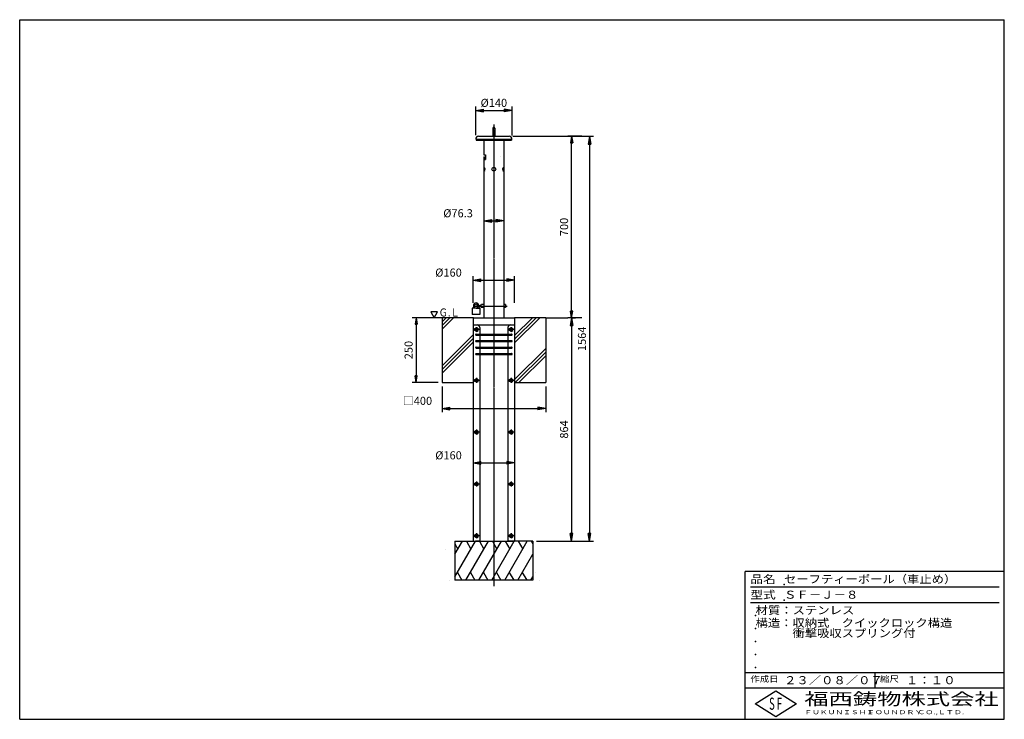
# Model space of a CAD drawing. Extents: x 50 to 3850, y 100 to 2800.
import ezdxf

# ---------------------------------------------------------------- set-up
doc = ezdxf.new("R2010")
doc.units = 0
doc.header["$LTSCALE"] = 0.2
doc.linetypes.add('CENTER', pattern=[50.8, 31.75, -6.35, 6.35, -6.35])
doc.layers.get('0').update_dxf_attribs({"linetype": 'CONTINUOUS'})
doc.layers.get('DEFPOINTS').update_dxf_attribs({"linetype": 'CONTINUOUS'})
doc.layers.add('LAY-20', color=7, linetype='CONTINUOUS')
doc.layers.add('LAY-255', color=7, linetype='CONTINUOUS')
doc.styles.add('EXCADDIM1', font='simplex', dxfattribs={"width": 0.84, "bigfont": 'bigfont'})
doc.styles.add('EXCADSTD', font='simplex', dxfattribs={"bigfont": 'bigfont'})
doc.styles.get("Standard").update_dxf_attribs({"font": 'simplex', "bigfont": 'bigfont'})
doc.dimstyles.new('ISO-25', dxfattribs={"dimtxt": 2.5, "dimasz": 2.5, "dimexe": 1.25, "dimexo": 0.625, "dimtad": 1, "dimtxsty": 'STANDARD', "dimcen": 2.5, "dimazin": 3, "dimtfac": 1, "dimtmove": 0, "dimatfit": 3})

# ---------------------------------------------------------------- blocks, each defined once
blk = doc.blocks.new('EX_BNORM')
at = {"color": 0, "linetype": 'CONTINUOUS'}
for p, q in [((0, 0), (-1, 0.17)), ((-1, 0.17), (-1, -0.17)), ((0, 0), (-1, 0.08)), ((0, 0), (-1, 0)), ((0, 0), (-1, -0.17)), ((0, 0), (-1, -0.08))]:
    blk.add_line(p, q, dxfattribs=at)
blk = doc.blocks.new('*D15')
at = {"layer": 'DEFPOINTS', "color": 0}
for p in [(2180, 2350), (2235, 2350), (2235, 1650)]:
    blk.add_point(p, dxfattribs=at)
at = {"layer": 'LAY-20', "color": 4, "linetype": 'CONTINUOUS'}
for p, q in [((2220, 2350), (2165, 2350)), ((2180, 1675), (2180, 2325)), ((2220, 1650), (2165, 1650))]:
    blk.add_line(p, q, dxfattribs=at)
at = {"layer": 'LAY-20', "color": 4, "xscale": 25, "yscale": 25, "zscale": 25}
for p, rotation in [((2180, 2350), 90), ((2180, 1650), 270)]:
    blk.add_blockref('EX_BNORM', p, dxfattribs=dict(at, rotation=rotation))
at = {"layer": 'LAY-20', "color": 7, "insert": (2155, 2000), "char_height": 31.18, "attachment_point": 5, "rotation": 90, "style": 'EXCADDIM1'}
blk.add_mtext('700', dxfattribs=at)
blk = doc.blocks.new('*D16')
at = {"layer": 'DEFPOINTS', "color": 0}
for p in [(1595, 1650), (1580, 1400), (1680, 1400)]:
    blk.add_point(p, dxfattribs=at)
at = {"layer": 'LAY-20', "color": 4, "linetype": 'CONTINUOUS'}
for p, q in [((1580, 1650), (1565, 1650)), ((1580, 1625), (1580, 1425)), ((1665, 1400), (1565, 1400))]:
    blk.add_line(p, q, dxfattribs=at)
at = {"layer": 'LAY-20', "color": 4, "xscale": 25, "yscale": 25, "zscale": 25}
for p, rotation in [((1580, 1650), 90), ((1580, 1400), 270)]:
    blk.add_blockref('EX_BNORM', p, dxfattribs=dict(at, rotation=rotation))
at = {"layer": 'LAY-20', "color": 7, "insert": (1555, 1525), "char_height": 31.18, "attachment_point": 5, "rotation": 90, "style": 'EXCADDIM1'}
blk.add_mtext('250', dxfattribs=at)
blk = doc.blocks.new('*D17')
at = {"layer": 'DEFPOINTS', "color": 0}
for p in [(1800, 1092.4), (1960, 1092.4), (1960, 1089.8)]:
    blk.add_point(p, dxfattribs=at)
at = {"layer": 'LAY-20', "color": 4, "linetype": 'CONTINUOUS'}
for p, q in [((1800, 1092.4), (1800, 1089.8)), ((1830, 1089.8), (1930, 1089.8)), ((1960, 1092.4), (1960, 1089.8))]:
    blk.add_line(p, q, dxfattribs=at)
at = {"layer": 'LAY-20', "color": 4, "xscale": 30, "yscale": 30, "zscale": 30, "rotation": 180}
blk.add_blockref('EX_BNORM', (1800, 1089.8), dxfattribs=at)
at = {"layer": 'LAY-20', "color": 4, "xscale": 30, "yscale": 30, "zscale": 30}
blk.add_blockref('EX_BNORM', (1960, 1089.8), dxfattribs=at)
at = {"layer": 'LAY-20', "color": 7, "insert": (1705, 1114.8), "char_height": 31.18, "attachment_point": 5, "style": 'EXCADDIM1'}
blk.add_mtext('%%c160', dxfattribs=at)
blk = doc.blocks.new('*D18')
at = {"layer": 'DEFPOINTS', "color": 0}
for p in [(1680, 1400), (2080, 1400), (2080, 1300)]:
    blk.add_point(p, dxfattribs=at)
at = {"layer": 'LAY-20', "color": 4, "linetype": 'CONTINUOUS'}
for p, q in [((1680, 1385), (1680, 1285)), ((2080, 1385), (2080, 1285)), ((1710, 1300), (2050, 1300))]:
    blk.add_line(p, q, dxfattribs=at)
at = {"layer": 'LAY-20', "color": 4, "xscale": 30, "yscale": 30, "zscale": 30, "rotation": 180}
blk.add_blockref('EX_BNORM', (1680, 1300), dxfattribs=at)
at = {"layer": 'LAY-20', "color": 4, "xscale": 30, "yscale": 30, "zscale": 30}
blk.add_blockref('EX_BNORM', (2080, 1300), dxfattribs=at)
at = {"layer": 'LAY-20', "color": 7, "insert": (1585, 1325), "char_height": 31.18, "attachment_point": 5, "style": 'EXCADDIM1'}
blk.add_mtext('□400', dxfattribs=at)
blk = doc.blocks.new('*D19')
at = {"layer": 'DEFPOINTS', "color": 0}
for p in [(1841.849975, 2031.4), (1918.150025, 2031.4), (1918.150025, 2024)]:
    blk.add_point(p, dxfattribs=at)
at = {"layer": 'LAY-20', "color": 4, "linetype": 'CONTINUOUS'}
for p, q in [((1841.849975, 2031.4), (1841.849975, 2024)), ((1871.849975, 2024), (1888.150025, 2024)), ((1918.150025, 2031.4), (1918.150025, 2024))]:
    blk.add_line(p, q, dxfattribs=at)
at = {"layer": 'LAY-20', "color": 4, "xscale": 30, "yscale": 30, "zscale": 30, "rotation": 180}
blk.add_blockref('EX_BNORM', (1841.849975, 2024), dxfattribs=at)
at = {"layer": 'LAY-20', "color": 4, "xscale": 30, "yscale": 30, "zscale": 30}
blk.add_blockref('EX_BNORM', (1918.150025, 2024), dxfattribs=at)
at = {"layer": 'LAY-20', "color": 7, "insert": (1741.849975, 2049), "char_height": 31.181104, "attachment_point": 5, "style": 'EXCADDIM1'}
blk.add_mtext('%%c76.3', dxfattribs=at)
blk = doc.blocks.new('*D20')
at = {"layer": 'DEFPOINTS', "color": 0}
for p in [(1950, 2450), (1810, 2339), (1950, 2338.6)]:
    blk.add_point(p, dxfattribs=at)
at = {"layer": 'LAY-20', "color": 4, "linetype": 'CONTINUOUS'}
for p, q in [((1810, 2354), (1810, 2465)), ((1840, 2450), (1920, 2450)), ((1950, 2353.6), (1950, 2465))]:
    blk.add_line(p, q, dxfattribs=at)
at = {"layer": 'LAY-20', "color": 4, "xscale": 30, "yscale": 30, "zscale": 30, "rotation": 180}
blk.add_blockref('EX_BNORM', (1810, 2450), dxfattribs=at)
at = {"layer": 'LAY-20', "color": 4, "xscale": 30, "yscale": 30, "zscale": 30}
blk.add_blockref('EX_BNORM', (1950, 2450), dxfattribs=at)
at = {"layer": 'LAY-20', "color": 7, "insert": (1880, 2475), "char_height": 31.18, "attachment_point": 5, "style": 'EXCADDIM1'}
blk.add_mtext('%%c140', dxfattribs=at)
blk = doc.blocks.new('*D21')
at = {"layer": 'DEFPOINTS', "color": 0}
for p in [(1938.5569, 2350), (2030, 786.99982), (2249, 786.99982)]:
    blk.add_point(p, dxfattribs=at)
at = {"layer": 'LAY-20', "color": 4, "linetype": 'CONTINUOUS'}
for p, q in [((1953.5569, 2350), (2264, 2350)), ((2249, 2320), (2249, 816.99982)), ((2045, 786.99982), (2264, 786.99982))]:
    blk.add_line(p, q, dxfattribs=at)
at = {"layer": 'LAY-20', "color": 4, "xscale": 30, "yscale": 30, "zscale": 30}
for p, rotation in [((2249, 2350), 90), ((2249, 786.99982), 270)]:
    blk.add_blockref('EX_BNORM', p, dxfattribs=dict(at, rotation=rotation))
at = {"layer": 'LAY-20', "color": 7, "insert": (2224, 1568.49991), "char_height": 31.181104, "attachment_point": 5, "rotation": 90, "style": 'EXCADDIM1'}
blk.add_mtext('1564', dxfattribs=at)
blk = doc.blocks.new('*D22')
at = {"layer": 'DEFPOINTS', "color": 0}
for p in [(2165, 1650), (2180, 786.99982), (2180, 786.99982)]:
    blk.add_point(p, dxfattribs=at)
at = {"layer": 'LAY-20', "color": 4, "linetype": 'CONTINUOUS'}
for p, q in [((2180, 1650), (2195, 1650)), ((2180, 1620), (2180, 816.99982))]:
    blk.add_line(p, q, dxfattribs=at)
at = {"layer": 'LAY-20', "color": 4, "xscale": 30, "yscale": 30, "zscale": 30}
for p, rotation in [((2180, 1650), 90), ((2180, 786.99982), 270)]:
    blk.add_blockref('EX_BNORM', p, dxfattribs=dict(at, rotation=rotation))
at = {"layer": 'LAY-20', "color": 7, "insert": (2155, 1218.49991), "char_height": 31.181104, "attachment_point": 5, "rotation": 90, "style": 'EXCADDIM1'}
blk.add_mtext('864', dxfattribs=at)
blk = doc.blocks.new('*D23')
at = {"layer": 'DEFPOINTS', "color": 0}
for p in [(1960, 1795), (1800, 1649), (1960, 1649)]:
    blk.add_point(p, dxfattribs=at)
at = {"layer": 'LAY-20', "color": 4, "linetype": 'CONTINUOUS'}
for p, q in [((1800, 1707.8), (1800, 1810)), ((1830, 1795), (1930, 1795)), ((1960, 1707.8), (1960, 1810))]:
    blk.add_line(p, q, dxfattribs=at)
at = {"layer": 'LAY-20', "color": 4, "xscale": 30, "yscale": 30, "zscale": 30, "rotation": 180}
blk.add_blockref('EX_BNORM', (1800, 1795), dxfattribs=at)
at = {"layer": 'LAY-20', "color": 4, "xscale": 30, "yscale": 30, "zscale": 30}
blk.add_blockref('EX_BNORM', (1960, 1795), dxfattribs=at)
at = {"layer": 'LAY-20', "color": 7, "insert": (1705, 1820), "char_height": 31.18, "attachment_point": 5, "style": 'EXCADDIM1'}
blk.add_mtext('%%c160', dxfattribs=at)

msp = doc.modelspace()

# ---------------------------------------------------------------- linework, layer by layer
at = {"layer": 'LAY-20', "color": 2, "linetype": 'CENTER'}
for p, q in [((1880, 2395.92), (1880, 614.2)), ((1801.04, 1695), (1932.3, 1695)), ((1823.23, 1604), (1802.89, 1604)), ((1813, 1613.84), (1813, 1593.68)), ((1957.23, 1604), (1936.89, 1604)), ((1947, 1613.84), (1947, 1593.68)), ((1823.23, 1408), (1802.89, 1408)), ((1813, 1417.84), (1813, 1397.68)), ((1957.23, 1408), (1936.89, 1408)), ((1947, 1417.84), (1947, 1397.68)), ((1813, 1217.84), (1813, 1197.68)), ((1947, 1217.84), (1947, 1197.68)), ((1823.23, 1208), (1802.89, 1208)), ((1957.23, 1208), (1936.89, 1208)), ((1823.23, 1008), (1802.89, 1008)), ((1813, 1017.84), (1813, 997.68)), ((1957.23, 1008), (1936.89, 1008)), ((1947, 1017.84), (1947, 997.68)), ((1823.23, 808), (1802.89, 808)), ((1813, 817.84), (1813, 797.68)), ((1957.23, 808), (1936.89, 808)), ((1947, 817.84), (1947, 797.68))]:
    msp.add_line(p, q, dxfattribs=at)
at = {"layer": 'LAY-20', "color": 7, "linetype": 'CONTINUOUS'}
for p, q in [((1876.25, 2381.25), (1876.25, 2350)), ((1883.75, 2381.25), (1883.75, 2350)), ((1810, 2339), (1950, 2339)), ((1812.25, 2339), (1812.25, 2335.25)), ((1812.25, 2335.25), (1947.75, 2335.25)), ((1820.85, 2350), (1938.56, 2350)), ((1841.85, 2335.25), (1841.85, 2279)), ((1918.15, 2335.25), (1918.15, 1650)), ((1947.75, 2339), (1947.75, 2335.25)), ((1841.85, 2279), (1847.11, 2279)), ((1841.85, 2271), (1843.85, 2271)), ((1841.85, 2271), (1841.85, 1650)), ((1843.85, 2271), (1843.85, 2261)), ((1843.85, 2261), (1847.11, 2261)), ((1847.11, 2279), (1847.11, 2261)), ((1796.23, 1687.25), (1796.23, 1662.25)), ((1811.23, 1687.25), (1796.23, 1687.25)), ((1800.98, 1695.49), (1800.98, 1687.25)), ((1805.48, 1687.25), (1805.48, 1696.5)), ((1811.23, 1687.25), (1826.23, 1687.25)), ((1813.85, 1697), (1813.85, 1693)), ((1813.85, 1697), (1829.85, 1697)), ((1813.85, 1693), (1829.85, 1693)), ((1816.98, 1687.25), (1816.98, 1693)), ((1821.48, 1697.51), (1821.48, 1697)), ((1821.48, 1693), (1821.48, 1687.25)), ((1826.23, 1687.25), (1826.23, 1662.25)), ((1829.85, 1697), (1832.16, 1701)), ((1829.85, 1693), (1832.16, 1689)), ((1841.85, 1701), (1832.16, 1701)), ((1841.85, 1689), (1832.16, 1689)), ((1925.15, 1701), (1918.15, 1701)), ((1925.15, 1689), (1918.15, 1689)), ((1925.15, 1701), (1925.15, 1689)), ((1801.01, 1650), (1580, 1650)), ((1680, 1633.85), (1696.15, 1650)), ((1680, 1619.71), (1710.29, 1650)), ((1680, 1605.56), (1724.44, 1650)), ((1680, 1650), (1680, 1400)), ((1826.23, 1662.25), (1796.23, 1662.25)), ((1800, 1648.99), (1800, 1622)), ((1800.01, 1649), (1801.01, 1650)), ((1801.01, 1650), (1959.01, 1650)), ((2080, 1650), (1959.01, 1650)), ((1960, 1567.21), (2042.79, 1650)), ((1960, 1553.06), (2056.94, 1650)), ((1960, 1581.35), (2028.65, 1650)), ((1960, 1649.01), (1960, 1622)), ((2080, 1650), (2080, 1400)), ((1800, 1622), (1800, 787)), ((1800, 1622), (1815.5, 1622)), ((1806.5, 1607.75), (1813, 1611.5)), ((1806.5, 1600.25), (1806.5, 1607.75)), ((1813, 1596.5), (1806.5, 1600.25)), ((1813, 1611.5), (1819.5, 1607.75)), ((1813, 1596.5), (1819.5, 1600.25)), ((1815.5, 1622), (1950.1, 1622)), ((1819.5, 1600.25), (1819.5, 1607.75)), ((1825.5, 1612), (1825.5, 1586.5)), ((1934.5, 1612), (1934.5, 1586.5)), ((1940.5, 1607.75), (1947, 1611.5)), ((1940.5, 1600.25), (1940.5, 1607.75)), ((1947, 1596.5), (1940.5, 1600.25)), ((1944.5, 1622), (1960, 1622)), ((1947, 1611.5), (1953.5, 1607.75)), ((1947, 1596.5), (1953.5, 1600.25)), ((1953.5, 1600.25), (1953.5, 1607.75)), ((1960, 1622), (1960, 787)), ((1680, 1464.14), (1800, 1584.14)), ((1680, 1450), (1800, 1570)), ((1811.51, 1586.5), (1948.51, 1586.5)), ((1811.51, 1582.5), (1948.51, 1582.5)), ((1811.51, 1561.5), (1948.51, 1561.5)), ((1825.5, 1582.5), (1825.5, 1561.5)), ((1934.5, 1582.5), (1934.5, 1561.5)), ((1680, 1435.86), (1800, 1555.86)), ((1811.51, 1557.5), (1948.51, 1557.5)), ((1811.51, 1536.5), (1948.51, 1536.5)), ((1811.51, 1532.5), (1948.51, 1532.5)), ((1825.5, 1557.5), (1825.5, 1536.5)), ((1825.5, 1532.5), (1825.5, 1511.5)), ((1934.5, 1557.5), (1934.5, 1536.5)), ((1934.5, 1532.5), (1934.5, 1511.5)), ((1960, 1411.64), (2080, 1531.64)), ((1811.51, 1511.5), (1948.51, 1511.5)), ((1811.51, 1507.5), (1948.51, 1507.5)), ((1825.5, 1507.5), (1825.5, 787)), ((1934.5, 1507.5), (1934.5, 787)), ((1962.5, 1400), (2080, 1517.5)), ((1976.64, 1400), (2080, 1503.36)), ((1806.5, 1411.75), (1813, 1415.5)), ((1806.5, 1404.25), (1806.5, 1411.75)), ((1813, 1415.5), (1819.5, 1411.75)), ((1819.5, 1404.25), (1819.5, 1411.75)), ((1940.5, 1411.75), (1947, 1415.5)), ((1940.5, 1404.25), (1940.5, 1411.75)), ((1947, 1415.5), (1953.5, 1411.75)), ((1953.5, 1404.25), (1953.5, 1411.75)), ((1680, 1400), (1800, 1400)), ((1813, 1400.5), (1806.5, 1404.25)), ((1813, 1400.5), (1819.5, 1404.25)), ((1947, 1400.5), (1940.5, 1404.25)), ((1947, 1400.5), (1953.5, 1404.25)), ((1960, 1400), (2080, 1400)), ((1806.5, 1211.75), (1813, 1215.5)), ((1806.5, 1204.25), (1806.5, 1211.75)), ((1813, 1200.5), (1806.5, 1204.25)), ((1813, 1215.5), (1819.5, 1211.75)), ((1813, 1200.5), (1819.5, 1204.25)), ((1819.5, 1204.25), (1819.5, 1211.75)), ((1940.5, 1211.75), (1947, 1215.5)), ((1940.5, 1204.25), (1940.5, 1211.75)), ((1947, 1200.5), (1940.5, 1204.25)), ((1947, 1215.5), (1953.5, 1211.75)), ((1947, 1200.5), (1953.5, 1204.25)), ((1953.5, 1204.25), (1953.5, 1211.75)), ((1806.5, 1011.75), (1813, 1015.5)), ((1806.5, 1004.25), (1806.5, 1011.75)), ((1813, 1000.5), (1806.5, 1004.25)), ((1813, 1015.5), (1819.5, 1011.75)), ((1813, 1000.5), (1819.5, 1004.25)), ((1819.5, 1004.25), (1819.5, 1011.75)), ((1940.5, 1011.75), (1947, 1015.5)), ((1940.5, 1004.25), (1940.5, 1011.75)), ((1947, 1000.5), (1940.5, 1004.25)), ((1947, 1015.5), (1953.5, 1011.75)), ((1947, 1000.5), (1953.5, 1004.25)), ((1953.5, 1004.25), (1953.5, 1011.75)), ((1806.5, 811.75), (1813, 815.5)), ((1806.5, 804.25), (1806.5, 811.75)), ((1813, 800.5), (1806.5, 804.25)), ((1813, 815.5), (1819.5, 811.75)), ((1813, 800.5), (1819.5, 804.25)), ((1819.5, 804.25), (1819.5, 811.75)), ((1940.5, 811.75), (1947, 815.5)), ((1940.5, 804.25), (1940.5, 811.75)), ((1947, 800.5), (1940.5, 804.25)), ((1947, 815.5), (1953.5, 811.75)), ((1947, 800.5), (1953.5, 804.25)), ((1953.5, 804.25), (1953.5, 811.75)), ((1730, 737), (1758.87, 787)), ((1730, 787), (1730, 637)), ((1730, 650.4), (1808.87, 787)), ((1730, 787), (1824.23, 787)), ((1730, 777), (1741.55, 757)), ((1772.27, 637), (1858.87, 787)), ((1774.23, 787), (1791.55, 757)), ((1800, 787), (1960, 787)), ((1824.23, 787), (1808.87, 787)), ((1822.27, 637), (1908.87, 787)), ((1824.23, 787), (1841.55, 757)), ((1872.26, 637), (1958.87, 787)), ((1874.23, 787), (1891.55, 757)), ((1922.27, 637), (2008.87, 787)), ((1924.23, 787), (1941.55, 757)), ((2030, 787), (1937, 787)), ((1974.23, 787), (1991.55, 757)), ((2024.23, 787), (2030, 777)), ((2030, 787), (2030, 637)), ((1691.55, 757), (1691.55, 757)), ((1972.27, 637), (2030, 737)), ((1739.59, 667), (1756.91, 637)), ((1789.59, 667), (1806.91, 637)), ((1839.59, 667), (1856.91, 637)), ((1889.59, 667), (1906.91, 637)), ((1939.59, 667), (1956.91, 637)), ((1989.59, 667), (2006.91, 637)), ((2022.27, 637), (2030, 650.4)), ((2039.59, 667), (2039.59, 667)), ((1706.91, 637), (1706.91, 637)), ((2030, 637), (1730, 637)), ((2056.91, 637), (2056.91, 637))]:
    msp.add_line(p, q, dxfattribs=at)
at = {"layer": 'LAY-20', "color": 4, "linetype": 'CONTINUOUS'}
msp.add_line((2080, 1650), (2165, 1650), dxfattribs=at)
at = {"layer": 'LAY-20', "color": 7, "linetype": 'CONTINUOUS', "flags": 128}
msp.add_lwpolyline([(1663.09, 1672.5), (1637.11, 1672.5), (1650.1, 1650), (1663.09, 1672.5)], dxfattribs=at)
at = {"layer": 'LAY-20', "color": 7, "linetype": 'CONTINUOUS'}
for centre, radius in [((1880, 2223), 7.5), ((1813, 1604), 4), ((1947, 1604), 4), ((1813, 1408), 4), ((1947, 1408), 4), ((1813, 1208), 4), ((1947, 1208), 4), ((1813, 1008), 4), ((1947, 1008), 4), ((1813, 808), 4), ((1947, 808), 4)]:
    msp.add_circle(centre, radius, dxfattribs=at)
for centre, radius, start, end in [((1880, 2381.25), 3.75, 0, 180), ((1820.85, 2339.15), 10.85, 89.99999, 180.79728), ((1938.56, 2338.56), 11.44, 2.21917, 90.00001), ((1903.9, 2262.25), 8.75, 71.89052, 73.39845), ((1837.85, 2223), 8.5, 298.07279, 61.92708), ((1922.15, 2223), 8.5, 118.07292, 241.9272), ((1811.23, 1696.5), 10.3, 90, 185.64781), ((1811.23, 1696.5), 5.75, 90, 180), ((1811.23, 1696.5), 10.3, 5.64781, 90), ((1811.23, 1696.5), 5.75, 4.98854, 90), ((1815.5, 1612), 10, 0, 90.00001), ((1944.5, 1612), 10, 90.00001, 180), ((1811.51, 1584.5), 2, 90.00001, 270), ((1811.51, 1559.5), 2, 90.00001, 270), ((1948.51, 1584.5), 2, 270, 90.00001), ((1948.51, 1559.5), 2, 270, 90.00001), ((1811.51, 1534.5), 2, 90.00001, 270), ((1948.51, 1534.5), 2, 270, 90.00001), ((1811.51, 1509.5), 2, 90.00001, 270), ((1948.51, 1509.5), 2, 270, 90.00001)]:
    msp.add_arc(centre, radius, start, end, dxfattribs=at)
at = {"layer": 'LAY-255', "color": 7, "linetype": 'CONTINUOUS'}
for p, q in [((50, 2800), (3850, 2800)), ((50, 100), (50, 2800)), ((3850, 100), (3850, 2800)), ((2850, 100), (2850, 670)), ((3850, 670), (2850, 670)), ((3850, 220), (2850, 220)), ((2888, 160), (2968, 210)), ((2968, 210), (3048, 160)), ((2968, 110), (2888, 160)), ((3048, 160), (2968, 110)), ((50, 100), (3850, 100))]:
    msp.add_line(p, q, dxfattribs=at)
at = {"layer": 'LAY-255', "color": 4, "linetype": 'CONTINUOUS'}
for p, q in [((3830, 610), (2870, 610)), ((3830, 550), (2870, 550)), ((2850, 280), (3850, 280)), ((3350, 280), (3350, 220))]:
    msp.add_line(p, q, dxfattribs=at)
at = {"layer": 'LAY-255', "color": 7, "linetype": 'CONTINUOUS'}
for p in [(3000, 620), (3000, 560), (2890, 500), (2890, 450), (2890, 400), (2890, 350), (2890, 300)]:
    msp.add_point(p, dxfattribs=at)

# ---------------------------------------------------------------- texts
at = {"layer": 'LAY-20', "color": 7, "linetype": 'CONTINUOUS', "style": 'EXCADSTD', "width": 0.834683}
msp.add_text('Ｇ.Ｌ', height=31.181, dxfattribs=at).set_placement((1667.02, 1654.53))
at = {"layer": 'LAY-255', "color": 7, "linetype": 'CONTINUOUS', "style": 'EXCADSTD'}
for s, height, width, p in [('品名', 31.181, 1.15, (2870, 625.35)), ('セーフティーポール（車止め）', 31.1811, 1.116129, (3000, 625.35)), ('型式', 31.181, 1.15, (2870, 565.35)), ('ＳＦ－Ｊ－８', 31.181, 1.123077, (3000, 565.35)), ('材質：ステンレス', 31.181, 1.12, (2890, 505.35)), ('構造：収納式\u3000クイックロック構造', 31.1811, 1.115493, (2890, 456.65)), ('\u3000\u3000\u3000衝撃吸収スプリング付', 31.1811, 1.116522, (2890, 416.65)), ('作成日', 23.386, 1.136, (2870, 244.02)), ('２３／０８／０７', 31.181, 1.12, (3000, 235.35)), ('縮尺', 23.386, 1.15, (3370, 244.02)), ('１：１０', 31.181, 1.129412, (3470, 235.35)), ('福西鋳物株式会社', 46.772, 1.47, (3078, 155.03)), ('S', 46.77, 0.56692, (2942.25, 136.78)), ('F', 46.77, 0.56692, (2972.25, 137.09)), ('ＦＵＫＵＮＩＳＨＩ', 15.591, 1.411167, (3078, 119.68)), ('ＦＯＵＮＤＲＹ', 15.591, 1.433677, (3320, 119.68)), ('ＣＯ.,ＬＴＤ.', 15.591, 1.458864, (3514, 119.68))]:
    msp.add_text(s, height=height, dxfattribs=dict(at, width=width)).set_placement(p)

# ---------------------------------------------------------------- dimensions: what is measured, and where the dimension line sits
at = {"layer": 'LAY-20', "color": 4, "linetype": 'CONTINUOUS'}
for base, p1, p2, text, override, picture, middle in [((1950, 2450), (1810, 2339), (1950, 2338.56), '%%c140', {"dimtxt": 31.181104, "dimasz": 30, "dimexe": 15, "dimexo": 15, "dimgap": 0, "dimtad": 1, "dimjust": 0, "dimtih": 0, "dimtoh": 0, "dimdec": 1, "dimzin": 8, "dimlunit": 2, "dimtxsty": 'EXCADDIM1', "dimblk1": 'EX_BNORM', "dimblk2": 'EX_BNORM', "dimsah": 1, "dimse1": 0, "dimse2": 0, "dimclrd": 4, "dimclre": 4, "dimclrt": 7, "dimtmove": 2}, '*D20', (1880, 2475)), ((1918.15, 2024), (1841.85, 2031.4), (1918.15, 2031.4), '%%c76.3', {"dimtxt": 31.181104, "dimasz": 30, "dimexe": 0, "dimexo": 0, "dimgap": 0, "dimtad": 1, "dimjust": 1, "dimtih": 0, "dimtoh": 0, "dimdec": 1, "dimzin": 8, "dimlunit": 2, "dimtxsty": 'EXCADDIM1', "dimblk1": 'EX_BNORM', "dimblk2": 'EX_BNORM', "dimsah": 1, "dimse1": 0, "dimse2": 0, "dimclrd": 4, "dimclre": 4, "dimclrt": 7, "dimtmove": 2}, '*D19', (1741.85, 2049)), ((1960.01, 1795), (1800, 1648.99), (1960.01, 1649), '%%c160', {"dimtxt": 31.181104, "dimasz": 30, "dimexe": 15, "dimexo": 58.808298, "dimgap": 0, "dimtad": 1, "dimjust": 1, "dimtih": 0, "dimtoh": 0, "dimdec": 1, "dimzin": 8, "dimlunit": 2, "dimtxsty": 'EXCADDIM1', "dimblk1": 'EX_BNORM', "dimblk2": 'EX_BNORM', "dimsah": 1, "dimse1": 0, "dimse2": 0, "dimclrd": 4, "dimclre": 4, "dimclrt": 7, "dimtmove": 2}, '*D23', (1705, 1820)), ((2080, 1300), (1680, 1400), (2080, 1400), '□400', {"dimtxt": 31.181104, "dimasz": 30, "dimexe": 15, "dimexo": 15, "dimgap": 0, "dimtad": 1, "dimjust": 1, "dimtih": 0, "dimtoh": 0, "dimdec": 1, "dimzin": 8, "dimlunit": 2, "dimtxsty": 'EXCADDIM1', "dimblk1": 'EX_BNORM', "dimblk2": 'EX_BNORM', "dimsah": 1, "dimse1": 0, "dimse2": 0, "dimclrd": 4, "dimclre": 4, "dimclrt": 7, "dimtmove": 2}, '*D18', (1585, 1325)), ((1960, 1089.8), (1800, 1092.4), (1960, 1092.4), '%%c160', {"dimtxt": 31.181104, "dimasz": 30, "dimexe": 0, "dimexo": 0, "dimgap": 0, "dimtad": 1, "dimjust": 1, "dimtih": 0, "dimtoh": 0, "dimdec": 1, "dimzin": 8, "dimlunit": 2, "dimtxsty": 'EXCADDIM1', "dimblk1": 'EX_BNORM', "dimblk2": 'EX_BNORM', "dimsah": 1, "dimse1": 0, "dimse2": 0, "dimclrd": 4, "dimclre": 4, "dimclrt": 7, "dimtmove": 2}, '*D17', (1705, 1114.8))]:
    dim = msp.add_linear_dim(base=base, p1=p1, p2=p2, text=text, dimstyle='ISO-25', override=override, dxfattribs=at)
    dim.commit()
    dim.dimension.update_dxf_attribs({"geometry": picture, "text_midpoint": middle, "dimtype": 160})
for base, p1, p2, text, override, picture, middle in [((2249, 787), (1938.56, 2350), (2030, 787), '1564', {"dimtxt": 31.181104, "dimasz": 30, "dimexe": 15, "dimexo": 15, "dimgap": 0, "dimtad": 1, "dimjust": 0, "dimtih": 0, "dimtoh": 0, "dimdec": 1, "dimzin": 8, "dimlunit": 2, "dimtxsty": 'EXCADDIM1', "dimblk1": 'EX_BNORM', "dimblk2": 'EX_BNORM', "dimsah": 1, "dimse1": 0, "dimse2": 0, "dimclrd": 4, "dimclre": 4, "dimclrt": 7, "dimtmove": 2}, '*D21', (2224, 1568.5)), ((2180, 787), (2165, 1650), (2180, 787), '864', {"dimtxt": 31.181104, "dimasz": 30, "dimexe": 15, "dimexo": 15, "dimgap": 0, "dimtad": 1, "dimjust": 0, "dimtih": 0, "dimtoh": 0, "dimdec": 1, "dimzin": 8, "dimlunit": 2, "dimtxsty": 'EXCADDIM1', "dimblk1": 'EX_BNORM', "dimblk2": 'EX_BNORM', "dimsah": 1, "dimse1": 0, "dimse2": 1, "dimclrd": 4, "dimclre": 4, "dimclrt": 7, "dimtmove": 2}, '*D22', (2155, 1218.5))]:
    dim = msp.add_linear_dim(base=base, p1=p1, p2=p2, angle=90, text=text, dimstyle='ISO-25', override=override, dxfattribs=at)
    dim.commit()
    dim.dimension.update_dxf_attribs({"geometry": picture, "text_midpoint": middle, "dimtype": 160})
for base, p1, p2, picture, middle in [((2180, 2350), (2235, 1650), (2235, 2350), '*D15', (2155, 2000)), ((1580, 1400), (1595, 1650), (1680, 1400), '*D16', (1555, 1525))]:
    dim = msp.add_linear_dim(base=base, p1=p1, p2=p2, angle=90, dimstyle='ISO-25', override={"dimtxt": 31.181104, "dimasz": 25, "dimexe": 15, "dimexo": 15, "dimgap": 0, "dimtad": 1, "dimjust": 0, "dimtih": 0, "dimtoh": 0, "dimdec": 1, "dimzin": 8, "dimlunit": 2, "dimtxsty": 'EXCADDIM1', "dimblk1": 'EX_BNORM', "dimblk2": 'EX_BNORM', "dimsah": 1, "dimse1": 0, "dimse2": 0, "dimclrd": 4, "dimclre": 4, "dimclrt": 7, "dimtmove": 2}, dxfattribs=at)
    dim.commit()
    dim.dimension.update_dxf_attribs({"geometry": picture, "text_midpoint": middle, "dimtype": 160})

doc.saveas('drawing.dxf')
